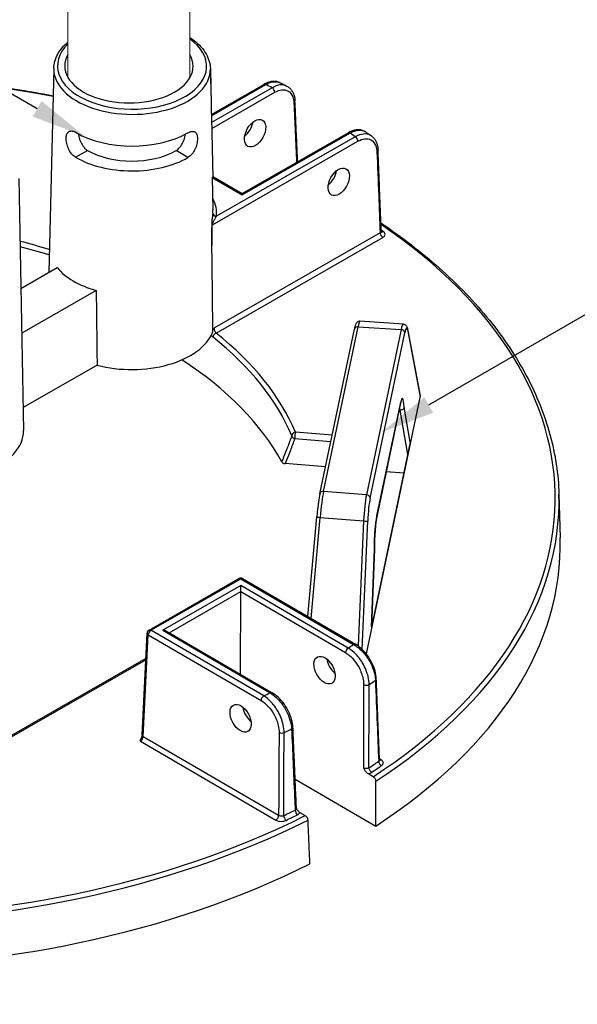
# Model space of a CAD drawing. Units: inches. Extents: x -761 to 11791, y 708 to 5768.
# Drawn here: x 11683 to 11696, y 5409 to 5432 of the extents above; entities that cross this region are included whole.
import ezdxf
from ezdxf import colors
from ezdxf.entities.mleader import LeaderData, LeaderLine
from ezdxf.math import Vec2, Vec3

# ---------------------------------------------------------------- set-up
doc = ezdxf.new("R2010")
doc.units = ezdxf.units.IN
doc.header["$MEASUREMENT"] = 0
doc.layers.add('2', color=2, linetype='Continuous', lineweight=9)
doc.styles.get("Standard").update_dxf_attribs({"font": 'verdana.ttf'})

msp = doc.modelspace()

# ---------------------------------------------------------------- linework, layer by layer
for p, q in [((11683.82744, 5430.65653), (11683.71192, 5425.98019)), ((11687.4164, 5430.64461), (11687.4226, 5430.3014)), ((11687.41767, 5430.6455), (11687.44397, 5429.41512)), ((11687.44006, 5429.59793), (11688.64263, 5430.28691)), ((11687.44068, 5429.56925), (11688.68561, 5430.28251)), ((11688.83245, 5430.21062), (11687.44397, 5429.41512)), ((11687.44689, 5429.2785), (11688.89289, 5430.10695)), ((11687.44159, 5429.52651), (11687.47105, 5428.14845)), ((11688.14193, 5427.75814), (11690.61372, 5429.1743)), ((11688.14203, 5427.78723), (11690.57073, 5429.1787)), ((11687.46375, 5427.07528), (11690.79754, 5428.98531)), ((11690.7371, 5429.08898), (11687.55737, 5427.26722)), ((11684.32684, 5428.61912), (11684.60256, 5428.77709)), ((11686.62882, 5428.77036), (11686.62882, 5428.77036)), ((11686.90348, 5428.61056), (11686.62882, 5428.77036)), ((11686.90348, 5428.61057), (11686.62882, 5428.77036)), ((11686.90348, 5428.61057), (11686.90348, 5428.61056)), ((11683.02987, 5428.13143), (11683.1341, 5422.35905)), ((11687.46114, 5428.16687), (11687.47476, 5427.41256)), ((11687.46137, 5428.15409), (11688.14193, 5427.75814)), ((11687.48529, 5428.16931), (11688.14203, 5427.78723)), ((11688.14203, 5427.78723), (11688.14193, 5427.75814)), ((11691.30822, 5426.88651), (11687.50826, 5424.70941)), ((11687.54765, 5424.59367), (11691.36866, 5426.78284)), ((11683.0753, 5425.61545), (11683.9055, 5426.0911)), ((11684.80027, 5425.57053), (11683.09376, 5424.59282)), ((11691.83607, 5424.79955), (11690.84482, 5424.86224)), ((11689.92627, 5420.91342), (11690.71655, 5424.68494)), ((11690.01067, 5420.966), (11690.80095, 5424.73752)), ((11690.80095, 5424.73752), (11691.7864, 5424.67519)), ((11691.7864, 5424.67519), (11690.99238, 5420.8858)), ((11692.22301, 5423.17275), (11691.94042, 5424.67266)), ((11691.94127, 5424.65243), (11692.22284, 5423.15789)), ((11691.0775, 5420.81127), (11691.87152, 5424.60067)), ((11684.8198, 5423.85574), (11683.12461, 5422.88451)), ((11692.22284, 5423.15789), (11690.98488, 5417.24986)), ((11691.23451, 5420.40728), (11691.77181, 5422.9715)), ((11691.773, 5422.98482), (11691.23569, 5420.4206)), ((11691.76018, 5422.82785), (11691.74207, 5422.82955)), ((11691.76018, 5422.82785), (11691.93774, 5421.80921)), ((11691.99681, 5422.09115), (11691.85712, 5422.89261)), ((11689.35356, 5422.17518), (11690.1768, 5422.10901)), ((11690.20725, 5422.25434), (11689.36404, 5422.32211)), ((11691.99681, 5422.09115), (11691.11015, 5417.85964)), ((11690.05513, 5421.52839), (11689.13195, 5421.60259)), ((11691.84869, 5421.38423), (11691.446, 5421.4166)), ((11690.99238, 5420.8858), (11690.01067, 5420.966)), ((11695.40467, 5420.89945), (11695.43338, 5419.9008)), ((11689.6531, 5418.0988), (11689.85552, 5420.38205)), ((11689.72623, 5418.05625), (11689.93138, 5420.37021)), ((11689.93138, 5420.37021), (11690.9277, 5420.28882)), ((11690.9277, 5420.28882), (11690.80086, 5417.42698)), ((11690.89263, 5417.3505), (11691.02285, 5420.28875)), ((11691.1763, 5419.6437), (11691.11015, 5417.85964)), ((11691.11081, 5417.86279), (11691.17696, 5419.64666)), ((11686.01001, 5417.79015), (11688.06975, 5418.97023)), ((11686.05299, 5417.78574), (11688.11273, 5418.96583)), ((11688.11221, 5418.80931), (11686.32409, 5417.78484)), ((11688.11175, 5418.67074), (11688.11221, 5418.80931)), ((11690.57453, 5417.37676), (11688.11221, 5418.80931)), ((11688.11273, 5418.96583), (11690.69864, 5417.46138)), ((11688.15574, 5418.96994), (11690.74165, 5417.46549)), ((11686.4691, 5417.72962), (11688.11175, 5418.67074)), ((11688.10546, 5416.77761), (11688.11175, 5418.67074)), ((11688.11175, 5418.67074), (11690.5134, 5417.27349)), ((11685.85322, 5415.38527), (11685.96687, 5417.71971)), ((11685.87821, 5415.34803), (11685.99186, 5417.68248)), ((11685.99186, 5417.68248), (11688.57778, 5416.17802)), ((11688.63891, 5416.28129), (11686.05299, 5417.78574)), ((11686.32409, 5417.78484), (11688.78641, 5416.3523)), ((11686.41002, 5417.76399), (11688.82942, 5416.35641)), ((11685.93871, 5417.14125), (11681.71126, 5414.71923)), ((11681.72133, 5414.69596), (11685.93725, 5417.11139)), ((11685.81399, 5415.24656), (11688.91964, 5413.43973)), ((11688.98077, 5413.543), (11685.87821, 5415.34803)), ((11691.32909, 5414.82017), (11691.29258, 5414.84141)), ((11691.14944, 5414.43258), (11691.02709, 5414.50376)), ((11689.36023, 5414.3762), (11691.20666, 5413.30197)), ((11689.46999, 5413.61165), (11689.59234, 5413.54047))]:
    msp.add_line(p, q)
for centre, start, end in [((11688.1125, 5418.89561), 59.809681, 119.809681), ((11686.05276, 5417.71553), 119.809681, 177.21279)]:
    msp.add_arc(centre, 0.086, start, end)
for centre, major_axis, ratio, start_param, end_param in [((11685.62211, 5430.70677), (1.70863, -0.00568), 0.57735027, 2.60886165, 6.97303389), ((11685.54954, 5430.70677), (1.47086, -0.00489), 0.57371617, 2.82658891, 6.61277003), ((11678.58425, 5420.84385), (16.73697, -0.0556), 0.57735027, 1.25508149, 2.08296794), ((11685.62188, 5430.63778), (-1.79461, 0.00596), 0.57735027, 6.2708424, 9.43712087), ((11688.68538, 5430.21229), (-0.04275, 0.07462), 0.57735027, 5.49778714, 6.28318531), ((11678.59246, 5423.3154), (15.76155, -0.05236), 0.57735027, 0.86555026, 0.87774161), ((11688.83221, 5430.14041), (0.04275, -0.07462), 0.57735027, 0.8115781, 2.35619449), ((11689.26994, 5429.90096), (0.08591, 0.00377), 0.57812052, 5.47090284, 6.28318531), ((11688.15509, 5429.33707), (0.17954, 0.29348), 0.56204401, 4.1664226, 5.33555964), ((11685.6195, 5429.92037), (1.80995, -0.00601), 0.57735027, 3.92699082, 5.49687271), ((11690.61348, 5429.10409), (-0.04275, 0.07462), 0.57735027, 5.49778714, 6.28318531), ((11678.59246, 5423.3154), (15.76155, -0.05236), 0.57735027, 0.69305472, 0.70524607), ((11690.73687, 5429.01876), (0.04275, -0.07462), 0.57735027, 0.8115781, 2.35619449), ((11685.61763, 5429.35865), (1.43278, -0.00476), 0.57735027, 3.92699082, 5.49778714), ((11691.17321, 5428.77853), (0.08593, 0.00344), 0.5756869, 5.47311854, 6.28318531), ((11685.61763, 5429.35865), (-1.82196, 0.00605), 0.57735027, 0.78539816, 2.35619449), ((11690.07147, 5428.22214), (0.17954, 0.29348), 0.56204401, 4.1664226, 5.33555964), ((11685.61091, 5427.33648), (1.9497, -0.00648), 0.57735027, 6.22736891, 6.59102894), ((11685.61114, 5427.40547), (1.86372, -0.00619), 0.57735027, 6.22736891, 6.29552822), ((11687.5576, 5427.33743), (-0.08557, 0.00857), 0.81522503, 0.09618553, 1.64952857), ((11678.58425, 5420.84385), (16.73697, -0.0556), 0.57735027, 5.56349333, 6.99048608), ((11691.36889, 5426.85305), (-0.04275, 0.07462), 0.57735027, 0.8115781, 2.35619449), ((11678.58425, 5420.84385), (-16.59476, 0.05512), 0.57735027, 3.83379729, 3.83827693), ((11691.38012, 5426.98656), (-0.04938, -0.07041), 0.62857239, 0.09838113, 0.83654555), ((11678.58425, 5420.84385), (-11.0893, 0.03684), 0.57735027, 4.23228933, 4.29925833), ((11678.58402, 5420.77547), (11.00333, -0.03655), 0.57735027, 1.08689531, 1.1539764), ((11686.37731, 5443.41313), (-0.90345, 47.78892), 0.01689192, 4.30862484, 4.35249979), ((11685.6083, 5426.55008), (1.882, -0.00625), 0.57735027, 3.58344332, 4.27053831), ((11686.72823, 5391.00718), (-1.56869, 82.97752), 0.01689192, 1.14084239, 1.16345881), ((11690.78341, 5424.17679), (0.06153, 0.68544), 0.08166262, 0.00215396, 0.62016027), ((11690.80072, 5424.6673), (-0.08417, 0.01764), 0.8107783, 4.87793954, 6.28318531), ((11691.80022, 5424.11249), (-0.03577, -0.68707), 0.10816603, 3.14038652, 3.75839283), ((11691.78617, 5424.60498), (0.08417, -0.01764), 0.8107783, 0.1917305, 1.73634689), ((11691.88557, 5424.10818), (0.03033, 0.60125), 0.11157666, 5.8498251, 6.89976864), ((11691.85592, 5424.65673), (0.08451, 0.01592), 0.9019705, 6.02189828, 6.28318531), ((11685.6027, 5424.86493), (1.91803, -0.00637), 0.57735027, 4.29384429, 6.05130271), ((11687.54741, 5424.52345), (0.05351, 0.06732), 0.65904365, 0.87516015, 2.41977654), ((11678.58402, 5420.77547), (11.00333, -0.03655), 0.57735027, 0.23874345, 0.63147044), ((11678.58425, 5420.84385), (11.0893, -0.03684), 0.57735027, 0.23874345, 0.63147044), ((11678.5807, 5419.77659), (10.9713, -0.03644), 0.57735027, 0.30526592, 0.73128422), ((11691.78703, 5422.49169), (-0.03029, -0.60175), 0.11149299, 2.30557506, 3.75749417), ((11692.13728, 5423.1633), (0.08633, 0.00437), 0.65902337, 6.11163621, 6.37292324), ((11691.70168, 5422.496), (0.02225, 0.51613), 0.11646993, 5.41543032, 5.6115749), ((11691.68765, 5422.98913), (0.08417, -0.01764), 0.8107783, 0, 0.1917305), ((11681.21617, 5422.35176), (1.91803, -0.00637), 0.57735027, 4.29384429, 6.29552822), ((11689.36381, 5422.2519), (-0.07935, -0.03314), 0.79333738, 4.38964642, 5.93426281), ((11689.36381, 5422.2519), (0.08133, -0.02795), 0.8966818, 3.63107847, 4.89056247), ((11689.36381, 5422.2519), (0.00689, 0.08572), 0.10798411, 0.6196449, 2.68796386), ((11690.01044, 5420.89578), (-0.08417, 0.01764), 0.8107783, 4.87793954, 6.28318531), ((11689.99319, 5420.40556), (0.06308, 0.6851), 0.08490235, 0.62066176, 1.63023176), ((11691.00613, 5420.32281), (0.03737, 0.6872), 0.11129087, 0.6167609, 1.62633091), ((11690.99215, 5420.81558), (0.08417, -0.01764), 0.8107783, 0.1917305, 1.73634689), ((11691.09148, 5420.3185), (0.03037, 0.60149), 0.11149074, 0.61632216, 1.62589217), ((11678.58402, 5420.77547), (16.82294, -0.05588), 0.57735027, 5.56302646, 6.30170261), ((11689.94118, 5420.37446), (-0.08566, 0.00759), 0.05964078, 0, 1.46137609), ((11691.24972, 5419.92747), (-0.03029, -0.60175), 0.11149299, 3.75749417, 5.2090626), ((11691.15034, 5420.42491), (0.08417, -0.01764), 0.8107783, 0, 0.1917305), ((11690.9375, 5420.29306), (0.08591, -0.00381), 0.05475107, 4.60044401, 6.17124033), ((11678.5807, 5419.77659), (16.85497, -0.05599), 0.57735027, 5.56099773, 6.30170261), ((11688.1125, 5418.89561), (-0.04275, 0.07462), 0.57735027, 5.49778714, 6.28318531), ((11688.1125, 5418.89561), (0.04324, 0.07433), 0.57735027, 0, 0.78539816), ((11686.05276, 5417.71553), (-0.08589, 0.00418), 0.57695479, 0, 0.81121756), ((11686.05276, 5417.71553), (0.04324, 0.07433), 0.57735027, 0.78539816, 2.33001455), ((11686.05276, 5417.71553), (-0.04275, 0.07462), 0.57735027, 5.49778714, 6.28318531), ((11686.32386, 5417.71463), (0.12161, -0.0004), 0.57735027, 0.78539816, 1.57079633), ((11678.59246, 5423.3154), (-15.76155, 0.05236), 0.57735027, 2.43634659, 2.44855423), ((11690.69841, 5417.39116), (0.04324, 0.07433), 0.57735027, 0, 0.78539816), ((11690.5743, 5417.30655), (-0.04324, -0.07433), 0.57735027, 3.92699082, 5.47160721), ((11690.32144, 5417.03688), (0.17758, -0.29466), 0.56204401, 4.09017162, 5.25740207), ((11690.98867, 5416.57335), (-0.086, 0.00014), 0.54550941, 0.78478445, 2.43109888), ((11678.59064, 5422.76839), (16.44927, -0.05464), 0.57735027, 5.57404482, 5.58768308), ((11691.13316, 5416.67122), (0.08593, 0.00345), 0.57828798, 5.56290189, 6.28318531), ((11678.59246, 5423.3154), (-15.76155, 0.05236), 0.57735027, 2.26383475, 2.27604239), ((11688.78618, 5416.28208), (0.04324, 0.07433), 0.57735027, 0, 0.78539816), ((11688.63867, 5416.21108), (-0.04324, -0.07433), 0.57735027, 3.92699082, 5.47160721), ((11688.39751, 5415.9346), (0.17758, -0.29466), 0.56204401, 4.09017162, 5.25740207), ((11689.05168, 5415.47868), (-0.08599, 0.00045), 0.54807009, 0.7867833, 2.26705743), ((11678.59064, 5422.76839), (16.44927, -0.05464), 0.57735027, 5.40789121, 5.42152947), ((11689.22231, 5415.56135), (0.08591, 0.00376), 0.57572389, 5.39475803, 6.28318531), ((11685.8174, 5415.31493), (0.04644, 0.07245), 0.54640079, 3.95055297, 5.49516936), ((11685.93911, 5415.38109), (-0.08589, 0.00418), 0.57695479, 0, 0.81121756), ((11678.58448, 5420.91223), (-16.5088, 0.05484), 0.57735027, 2.42854045, 2.44940366), ((11691.33966, 5414.75681), (-0.04891, 0.07073), 0.62858054, 0.76042133, 2.30503772), ((11691.32932, 5414.89039), (-0.04324, -0.07433), 0.57735027, 0.18015413, 0.78539816), ((11691.11543, 5414.60501), (0.04751, -0.07168), 0.61757255, 3.914284, 5.45890039), ((11678.58425, 5420.84385), (16.59476, -0.05512), 0.57735027, 5.5701331, 5.59099631), ((11678.58425, 5420.84385), (-16.73697, 0.0556), 0.57735027, 0.85110435, 2.29048831), ((11678.58448, 5420.91223), (-16.5088, 0.05484), 0.57735027, 2.26298532, 2.28384853), ((11689.4158, 5413.63124), (-0.03816, 0.07706), 0.53410749, 0.84522639, 2.38984277), ((11678.58402, 5420.77547), (16.82294, -0.05588), 0.57735027, 3.99223013, 5.43254783), ((11688.91987, 5413.50995), (0.04324, 0.07433), 0.57735027, 3.92699082, 5.47160721), ((11689.15116, 5413.50295), (0.03687, -0.07769), 0.52110764, 3.99562716, 5.54024355), ((11678.58425, 5420.84385), (16.59476, -0.05512), 0.57735027, 5.40457798, 5.42544118), ((11678.5807, 5419.77659), (16.85497, -0.05599), 0.57735027, 3.9902014, 5.43457656)]:
    msp.add_ellipse(centre, major_axis=major_axis, ratio=ratio, start_param=start_param, end_param=end_param)
for centre, major_axis in [((11688.4415, 5429.17044), (-0.16604, -0.30132)), ((11690.35787, 5428.05552), (-0.16604, -0.30132)), ((11690.03375, 5416.87205), (-0.16403, 0.30242)), ((11688.10982, 5415.76978), (-0.16403, 0.30242))]:
    msp.add_ellipse(centre, major_axis=major_axis, ratio=0.59226017)
for points, knots in [([(11683.82744, 5430.65653), (11683.83018, 5430.7673), (11683.86145, 5430.87726), (11683.97331, 5431.08074), (11684.05291, 5431.17466), (11684.15192, 5431.25878)], [2.368537398, 2.368537398, 2.368537398, 2.368537398, 2.66125929, 2.66125929, 2.950027653, 2.950027653, 2.950027653, 2.950027653]), ([(11686.94214, 5431.36383), (11686.9928, 5431.33076), (11687.04009, 5431.29599), (11687.08371, 5431.25939), (11687.09782, 5431.24755), (11687.11155, 5431.23551), (11687.23118, 5431.12582), (11687.31228, 5431.01622), (11687.39609, 5430.81675), (11687.41484, 5430.73082), (11687.4164, 5430.64461)], [4.766210957, 4.766210957, 4.766210957, 4.766210957, 4.892096534, 4.892096534, 4.892096534, 4.932831469, 4.932831469, 5.257659381, 5.257659381, 5.485444236, 5.485444236, 5.485444236, 5.485444236]), ([(11670.38757, 5429.30725), (11670.77817, 5429.43252), (11671.17745, 5429.54873), (11673.04971, 5430.04041), (11674.61194, 5430.30221), (11677.80252, 5430.55864), (11679.43051, 5430.55323), (11681.67031, 5430.35823), (11682.31021, 5430.28028), (11682.9403, 5430.18116), (11683.23296, 5430.13512), (11683.52351, 5430.08451), (11683.81195, 5430.02935)], [3.415103048, 3.415103048, 3.415103048, 3.415103048, 3.495015251, 3.495015251, 3.782998962, 3.782998962, 4.070982672, 4.070982672, 4.18755689, 4.18755689, 4.18755689, 4.241702939, 4.241702939, 4.241702939, 4.241702939]), ([(11689.00938, 5430.32748), (11688.98738, 5430.33816), (11688.96397, 5430.3459), (11688.91582, 5430.35549), (11688.89109, 5430.35736), (11688.84128, 5430.35582), (11688.8162, 5430.35242), (11688.76615, 5430.34103), (11688.74117, 5430.33303), (11688.69157, 5430.31294), (11688.66695, 5430.30084), (11688.64263, 5430.28691)], [0.889739771, 0.889739771, 0.889739771, 0.889739771, 1.055586895, 1.055586895, 1.221434019, 1.221434019, 1.387281143, 1.387281143, 1.553128267, 1.553128267, 1.718975391, 1.718975391, 1.718975391, 1.718975391]), ([(11688.68561, 5430.28251), (11688.7198, 5430.30255), (11688.75389, 5430.31841), (11688.85335, 5430.35227), (11688.91611, 5430.35657), (11688.98367, 5430.33846), (11688.99684, 5430.33354), (11689.00936, 5430.32745)], [-1.718975391, -1.718975391, -1.718975391, -1.718975391, -1.482187691, -1.482187691, -1.010487602, -1.010487602, -0.889739771, -0.889739771, -0.889739771, -0.889739771]), ([(11689.16474, 5430.25108), (11689.12034, 5430.27317), (11689.06862, 5430.28134), (11688.9555, 5430.26851), (11688.89386, 5430.24652), (11688.83245, 5430.21062)], [-0.835474151, -0.835474151, -0.835474151, -0.835474151, -0.424662867, -0.424662867, 0, 0, 0, 0]), ([(11689.00938, 5430.32748), (11689.01979, 5430.32242), (11689.03019, 5430.31736), (11689.05096, 5430.30722), (11689.06134, 5430.30214), (11689.08207, 5430.29197), (11689.09243, 5430.28688), (11689.11313, 5430.27668), (11689.12346, 5430.27157), (11689.14412, 5430.26134), (11689.15443, 5430.25621), (11689.16474, 5430.25108)], [4.622121811, 4.622121811, 4.622121811, 4.622121811, 4.6246045208, 4.6246045208, 4.6270872306, 4.6270872306, 4.6295699404, 4.6295699404, 4.6320526502, 4.6320526502, 4.63453536, 4.63453536, 4.63453536, 4.63453536]), ([(11688.89289, 5430.10695), (11688.94721, 5430.13807), (11689.00176, 5430.15701), (11689.10431, 5430.16791), (11689.1522, 5430.15947), (11689.24297, 5430.11078), (11689.28192, 5430.0634), (11689.31989, 5429.96154), (11689.32846, 5429.91647), (11689.33061, 5429.8675)], [0, 0, 0, 0, 0.42466287, 0.42466287, 0.85554645, 0.85554645, 1.38783513, 1.38783513, 1.72051556, 1.72051556, 1.72051556, 1.72051556]), ([(11689.16474, 5430.25108), (11689.18855, 5430.23922), (11689.21075, 5430.22415), (11689.2506, 5430.18868), (11689.26826, 5430.1683), (11689.29859, 5430.12361), (11689.31128, 5430.09931), (11689.33186, 5430.04785), (11689.33977, 5430.02068), (11689.3511, 5429.96418), (11689.35453, 5429.93485), (11689.35585, 5429.90473)], [0.835474151, 0.835474151, 0.835474151, 0.835474151, 1.012482433, 1.012482433, 1.189490714, 1.189490714, 1.366498996, 1.366498996, 1.543507277, 1.543507277, 1.720515559, 1.720515559, 1.720515559, 1.720515559]), ([(11689.41666, 5428.5175), (11689.41267, 5428.60866), (11689.40868, 5428.69981), (11689.39926, 5428.91472), (11689.39384, 5429.03847), (11689.38299, 5429.28598), (11689.37756, 5429.40973), (11689.36671, 5429.65723), (11689.36128, 5429.78098), (11689.35585, 5429.90473)], [3.78667163, 3.78667163, 3.78667163, 3.78667163, 4.40592541, 4.40592541, 5.24665482, 5.24665482, 6.08738422, 6.08738422, 6.92811362, 6.92811362, 6.92811362, 6.92811362]), ([(11684.32684, 5428.61912), (11684.29619, 5428.63695), (11684.26491, 5428.66381), (11684.20993, 5428.73022), (11684.18615, 5428.76974), (11684.14989, 5428.8485), (11684.13495, 5428.89303), (11684.11595, 5428.97991), (11684.11183, 5429.02223), (11684.11332, 5429.09341), (11684.11896, 5429.12696), (11684.14069, 5429.1795), (11684.15683, 5429.19854), (11684.19492, 5429.22023), (11684.21945, 5429.22433), (11684.27532, 5429.21593), (11684.30672, 5429.20345), (11684.33721, 5429.18571)], [0.9621421, 0.9621421, 0.9621421, 0.9621421, 1.20262628, 1.20262628, 1.44311046, 1.44311046, 1.68369733, 1.68369733, 1.9242842, 1.9242842, 2.16331219, 2.16331219, 2.40234018, 2.40234018, 2.6415953, 2.6415953, 2.88085041, 2.88085041, 2.88085041, 2.88085041]), ([(11684.39026, 5429.15606), (11684.39285, 5429.13574), (11684.39665, 5429.11441), (11684.41175, 5429.04976), (11684.42683, 5429.00554), (11684.46297, 5428.92722), (11684.4865, 5428.88783), (11684.541, 5428.82162), (11684.57204, 5428.79484), (11684.60256, 5428.77709)], [3.962241544, 3.962241544, 3.962241544, 3.962241544, 4.082706992, 4.082706992, 4.321903991, 4.321903991, 4.561384521, 4.561384521, 4.800865051, 4.800865051, 4.800865051, 4.800865051]), ([(11686.62882, 5428.77036), (11686.65945, 5428.78791), (11686.69068, 5428.81449), (11686.74561, 5428.88033), (11686.7694, 5428.91956), (11686.80606, 5428.99764), (11686.82144, 5429.04176), (11686.83696, 5429.10631), (11686.84091, 5429.12761), (11686.84363, 5429.14791)], [0.957355057, 0.957355057, 0.957355057, 0.957355057, 1.196835587, 1.196835587, 1.436316117, 1.436316117, 1.675513115, 1.675513115, 1.795971775, 1.795971775, 1.795971775, 1.795971775]), ([(11686.8957, 5429.17654), (11686.89609, 5429.17676), (11686.89648, 5429.17699), (11686.92748, 5429.19475), (11686.95897, 5429.20702), (11687.01489, 5429.21505), (11687.0394, 5429.21079), (11687.07734, 5429.18885), (11687.09335, 5429.1697), (11687.11473, 5429.11701), (11687.12015, 5429.08343), (11687.12066, 5429.04795), (11687.12117, 5429.01223), (11687.11676, 5428.96995), (11687.09719, 5428.8832), (11687.08195, 5428.83876), (11687.04516, 5428.76025), (11687.02113, 5428.72089), (11686.9657, 5428.65484), (11686.93424, 5428.62819), (11686.90348, 5428.61057)], [2.8777976, 2.8777976, 2.8777976, 2.8777976, 2.88085041, 2.88085041, 3.12010553, 3.12010553, 3.35936064, 3.35936064, 3.59838863, 3.59838863, 3.83741662, 3.83741662, 3.83741662, 4.07800349, 4.07800349, 4.31859036, 4.31859036, 4.55907454, 4.55907454, 4.79955872, 4.79955872, 4.79955872, 4.79955872]), ([(11690.9729, 5429.19906), (11690.95045, 5429.21432), (11690.92574, 5429.22621), (11690.87389, 5429.24261), (11690.84678, 5429.24714), (11690.79183, 5429.2494), (11690.76397, 5429.24716), (11690.7083, 5429.23682), (11690.68047, 5429.22873), (11690.62522, 5429.20743), (11690.59779, 5429.19421), (11690.57073, 5429.1787)], [0.798169368, 0.798169368, 0.798169368, 0.798169368, 0.982638606, 0.982638606, 1.167107844, 1.167107844, 1.351577082, 1.351577082, 1.536046321, 1.536046321, 1.720515559, 1.720515559, 1.720515559, 1.720515559]), ([(11690.61372, 5429.1743), (11690.64868, 5429.19394), (11690.68354, 5429.20937), (11690.78576, 5429.24217), (11690.85037, 5429.24555), (11690.93, 5429.22329), (11690.95253, 5429.21285), (11690.97288, 5429.19902)], [-1.720515559, -1.720515559, -1.720515559, -1.720515559, -1.483541708, -1.483541708, -1.007651184, -1.007651184, -0.798169368, -0.798169368, -0.798169368, -0.798169368]), ([(11691.10618, 5429.1073), (11691.09862, 5429.11258), (11691.0908, 5429.11742), (11691.03631, 5429.14692), (11690.98152, 5429.15695), (11690.8634, 5429.14556), (11690.80014, 5429.12428), (11690.7371, 5429.08898)], [-0.929953649, -0.929953649, -0.929953649, -0.929953649, -0.85527214, -0.85527214, -0.426807237, -0.426807237, 0, 0, 0, 0]), ([(11690.9729, 5429.19906), (11690.98185, 5429.19297), (11690.99079, 5429.18689), (11691.00863, 5429.1747), (11691.01754, 5429.1686), (11691.03534, 5429.15638), (11691.04423, 5429.15026), (11691.06197, 5429.13802), (11691.07084, 5429.13189), (11691.08853, 5429.11961), (11691.09737, 5429.11347), (11691.1062, 5429.10732)], [4.7900294212, 4.7900294212, 4.7900294212, 4.7900294212, 4.79252446, 4.79252446, 4.7950194988, 4.7950194988, 4.7975145377, 4.7975145377, 4.8000095765, 4.8000095765, 4.8025046153, 4.8025046153, 4.8025046153, 4.8025046153]), ([(11690.79754, 5428.98531), (11690.85214, 5429.01659), (11690.90697, 5429.03558), (11691.00941, 5429.04618), (11691.05697, 5429.03766), (11691.1473, 5428.98887), (11691.18603, 5428.94132), (11691.22355, 5428.83922), (11691.23193, 5428.79408), (11691.23389, 5428.74507)], [0, 0, 0, 0, 0.42680724, 0.42680724, 0.85527214, 0.85527214, 1.38678183, 1.38678183, 1.71897539, 1.71897539, 1.71897539, 1.71897539]), ([(11691.1062, 5429.10732), (11691.1257, 5429.09373), (11691.14359, 5429.07778), (11691.17548, 5429.04213), (11691.1895, 5429.02245), (11691.21356, 5428.98027), (11691.22362, 5428.95778), (11691.23997, 5428.91067), (11691.24627, 5428.88604), (11691.25531, 5428.83514), (11691.25806, 5428.80886), (11691.25914, 5428.78197)], [0.929953649, 0.929953649, 0.929953649, 0.929953649, 1.087757997, 1.087757997, 1.245562346, 1.245562346, 1.403366694, 1.403366694, 1.561171043, 1.561171043, 1.718975391, 1.718975391, 1.718975391, 1.718975391]), ([(11691.23389, 5428.74507), (11691.24721, 5428.41218), (11691.26053, 5428.0793), (11691.28531, 5427.45978), (11691.29676, 5427.17315), (11691.30822, 5426.88651)], [-4.51287721, -4.51287721, -4.51287721, -4.51287721, -2.2564386, -2.2564386, -0.31359108, -0.31359108, -0.31359108, -0.31359108]), ([(11691.33352, 5426.92212), (11691.32856, 5427.04611), (11691.32361, 5427.17011), (11691.3137, 5427.41809), (11691.30874, 5427.54208), (11691.29882, 5427.79006), (11691.29387, 5427.91405), (11691.28395, 5428.16203), (11691.27899, 5428.28602), (11691.26906, 5428.53399), (11691.2641, 5428.65798), (11691.25914, 5428.78197)], [0.31069008, 0.31069008, 0.31069008, 0.31069008, 1.1511275, 1.1511275, 1.99156493, 1.99156493, 2.83200236, 2.83200236, 3.67243978, 3.67243978, 4.51287721, 4.51287721, 4.51287721, 4.51287721]), ([(11687.47176, 5427.33926), (11687.46995, 5427.32119), (11687.46739, 5427.2998), (11687.46088, 5427.25033), (11687.45681, 5427.22187), (11687.45095, 5427.17854), (11687.44929, 5427.16591), (11687.4477, 5427.15294)], [2.537348765, 2.537348765, 2.537348765, 2.537348765, 2.719018243, 2.719018243, 2.912508113, 2.912508113, 2.988450457, 2.988450457, 2.988450457, 2.988450457]), ([(11687.4477, 5427.15294), (11687.44773, 5427.14863), (11687.44795, 5427.14417), (11687.44952, 5427.12289), (11687.45242, 5427.10499), (11687.45402, 5427.08721), (11687.45414, 5427.08579), (11687.45424, 5427.08438)], [0, 0, 0, 0, 0.028177555, 0.028177555, 0.133317275, 0.133317275, 0.142551199, 0.142551199, 0.142551199, 0.142551199]), ([(11687.46375, 5427.07528), (11687.46373, 5427.07837), (11687.46406, 5427.08187), (11687.46685, 5427.09811), (11687.47237, 5427.1133), (11687.48353, 5427.13889), (11687.48871, 5427.14955), (11687.50476, 5427.18078), (11687.51612, 5427.20072), (11687.53758, 5427.23663), (11687.54776, 5427.2528), (11687.55737, 5427.26722)], [-3.187423092, -3.187423092, -3.187423092, -3.187423092, -3.146232376, -3.146232376, -3.009689409, -3.009689409, -2.912508113, -2.912508113, -2.719018243, -2.719018243, -2.537348765, -2.537348765, -2.537348765, -2.537348765]), ([(11691.32581, 5427.11493), (11691.80922, 5426.78909), (11692.25571, 5426.44466), (11693.09213, 5425.70214), (11693.47684, 5425.30205), (11694.14646, 5424.47396), (11694.43136, 5424.04596), (11694.89531, 5423.17029), (11695.07434, 5422.72262), (11695.32244, 5421.8166), (11695.39148, 5421.35826), (11695.40467, 5420.89945)], [4.785963529, 4.785963529, 4.785963529, 4.785963529, 4.918098857, 4.918098857, 5.058391604, 5.058391604, 5.19868435, 5.19868435, 5.338977096, 5.338977096, 5.479269843, 5.479269843, 5.479269843, 5.479269843]), ([(11687.45424, 5427.08438), (11687.45698, 5427.08042), (11687.46012, 5427.07748), (11687.46364, 5427.07534), (11687.46369, 5427.07531), (11687.46375, 5427.07528)], [0.1032502254, 0.1032502254, 0.1032502254, 0.1032502254, 0.1479032932, 0.1479032932, 0.1486160134, 0.1486160134, 0.1486160134, 0.1486160134]), ([(11691.33351, 5426.92212), (11691.33367, 5426.91806), (11691.33298, 5426.91402), (11691.32788, 5426.90107), (11691.31972, 5426.89278), (11691.30822, 5426.88651)], [0.211770425, 0.211770425, 0.211770425, 0.211770425, 0.289360151, 0.289360151, 0.468969958, 0.468969958, 0.468969958, 0.468969958]), ([(11691.3365, 5426.91119), (11691.3365, 5426.91119), (11691.33626, 5426.91152), (11691.33548, 5426.91303), (11691.33491, 5426.91435), (11691.33396, 5426.9178), (11691.33361, 5426.91992), (11691.33352, 5426.92212)], [0.09115665, 0.09115665, 0.09115665, 0.09115665, 0.127062255, 0.127062255, 0.16941634, 0.16941634, 0.211770425, 0.211770425, 0.211770425, 0.211770425]), ([(11691.36866, 5426.78284), (11691.39164, 5426.796), (11691.40793, 5426.81301), (11691.42016, 5426.84433), (11691.42061, 5426.85801), (11691.41309, 5426.88135), (11691.40707, 5426.8912), (11691.39327, 5426.90598), (11691.387, 5426.91136), (11691.37989, 5426.91635)], [-0.468969958, -0.468969958, -0.468969958, -0.468969958, -0.289360151, -0.289360151, -0.160755639, -0.160755639, -0.061829092, -0.061829092, 0, 0, 0, 0]), ([(11690.84482, 5424.86224), (11690.83393, 5424.86293), (11690.82313, 5424.8615), (11690.8037, 5424.85586), (11690.79542, 5424.85154), (11690.78066, 5424.84181), (11690.77502, 5424.83641), (11690.76388, 5424.82425), (11690.75983, 5424.81804), (11690.74992, 5424.80132), (11690.74609, 5424.79198), (11690.73868, 5424.77202), (11690.7354, 5424.76158), (11690.72893, 5424.73863), (11690.72578, 5424.72616), (11690.7206, 5424.70381), (11690.71858, 5424.69461), (11690.71655, 5424.68494)], [-0.097153525, -0.097153525, -0.097153525, -0.097153525, -0.067547081, -0.067547081, -0.034504329, -0.034504329, 0.007259725, 0.007259725, 0.070557324, 0.070557324, 0.194158586, 0.194158586, 0.317759848, 0.317759848, 0.44136111, 0.44136111, 0.520852785, 0.520852785, 0.520852785, 0.520852785]), ([(11687.46855, 5424.60425), (11687.47052, 5424.61806), (11687.47242, 5424.63194), (11687.47417, 5424.64768), (11687.47438, 5424.64971), (11687.47459, 5424.65173)], [0.242283579, 0.242283579, 0.242283579, 0.242283579, 0.357772721, 0.357772721, 0.37481342, 0.37481342, 0.37481342, 0.37481342]), ([(11687.47459, 5424.65173), (11687.4852, 5424.67096), (11687.49682, 5424.68987), (11687.50812, 5424.70916), (11687.50819, 5424.70928), (11687.50826, 5424.70941)], [0.194969289, 0.194969289, 0.194969289, 0.194969289, 0.30480445, 0.30480445, 0.305510802, 0.305510802, 0.305510802, 0.305510802]), ([(11687.54765, 5424.59367), (11687.54345, 5424.5983), (11687.53928, 5424.60401), (11687.52898, 5424.62102), (11687.52319, 5424.63364), (11687.51292, 5424.66395), (11687.50924, 5424.68209), (11687.5082, 5424.70209), (11687.50815, 5424.70583), (11687.50826, 5424.70941)], [2.007180607, 2.007180607, 2.007180607, 2.007180607, 2.103962147, 2.103962147, 2.258812611, 2.258812611, 2.454374267, 2.454374267, 2.501005571, 2.501005571, 2.501005571, 2.501005571]), ([(11691.83607, 5424.79955), (11691.8483, 5424.79878), (11691.86015, 5424.79545), (11691.88083, 5424.78581), (11691.88921, 5424.77944), (11691.90441, 5424.76515), (11691.90991, 5424.7574), (11691.9198, 5424.74128), (11691.92337, 5424.73318), (11691.92943, 5424.71731), (11691.93183, 5424.70955), (11691.9361, 5424.69351), (11691.93797, 5424.68525), (11691.93993, 5424.67527), (11691.94018, 5424.67397), (11691.94042, 5424.67266)], [1.138859095, 1.138859095, 1.138859095, 1.138859095, 1.182740312, 1.182740312, 1.231947428, 1.231947428, 1.298799285, 1.298799285, 1.385186731, 1.385186731, 1.471574178, 1.471574178, 1.557961624, 1.557961624, 1.570796327, 1.570796327, 1.570796327, 1.570796327]), ([(11687.43812, 5424.53936), (11687.44129, 5424.53491), (11687.44454, 5424.53064), (11687.45754, 5424.5146), (11687.46772, 5424.50434), (11687.47793, 5424.49622)], [-2.136932326, -2.136932326, -2.136932326, -2.136932326, -2.103962147, -2.103962147, -2.007180607, -2.007180607, -2.007180607, -2.007180607]), ([(11691.85712, 5422.89261), (11691.85711, 5422.89253), (11691.85709, 5422.89245), (11691.85641, 5422.88753), (11691.85511, 5422.88274), (11691.85133, 5422.87342), (11691.84885, 5422.86892), (11691.84017, 5422.85665), (11691.83269, 5422.84955), (11691.81501, 5422.83804), (11691.80504, 5422.8337), (11691.78382, 5422.82823), (11691.77281, 5422.82713), (11691.76192, 5422.82772)], [-0.253078029, -0.253078029, -0.253078029, -0.253078029, -0.252502419, -0.252502419, -0.218770647, -0.218770647, -0.1850852, -0.1850852, -0.122265885, -0.122265885, -0.060785291, -0.060785291, 0, 0, 0, 0]), ([(11691.79157, 5423.04185), (11691.7916, 5423.04186), (11691.79058, 5423.03991), (11691.78756, 5423.03222), (11691.78524, 5423.02537), (11691.78026, 5423.00805), (11691.77759, 5422.99755), (11691.77386, 5422.98106), (11691.77284, 5422.97638), (11691.77181, 5422.9715)], [-0.387027702, -0.387027702, -0.387027702, -0.387027702, -0.294424516, -0.294424516, -0.17028478, -0.17028478, -0.046145044, -0.046145044, 0, 0, 0, 0]), ([(11689.28025, 5422.24228), (11689.24992, 5422.15298), (11689.21811, 5422.06438), (11689.18484, 5421.97652), (11689.1562, 5421.90088), (11689.12647, 5421.82579), (11689.08105, 5421.71591), (11689.06619, 5421.68068), (11689.05109, 5421.64558)], [-1.1548532428, -1.1548532428, -1.1548532428, -1.1548532428, -1.126118978, -1.126118978, -1.126118978, -1.1013830507, -1.1013830507, -1.0896456806, -1.0896456806, -1.0896456806, -1.0896456806]), ([(11689.13195, 5421.60259), (11689.14404, 5421.63058), (11689.15598, 5421.65864), (11689.19877, 5421.76091), (11689.22869, 5421.83559), (11689.25753, 5421.91083), (11689.29102, 5421.99822), (11689.32303, 5422.08635), (11689.35356, 5422.17518)], [1.0919894016, 1.0919894016, 1.0919894016, 1.0919894016, 1.1013830507, 1.1013830507, 1.126118978, 1.126118978, 1.126118978, 1.1548532428, 1.1548532428, 1.1548532428, 1.1548532428]), ([(11689.05109, 5421.64558), (11689.05565, 5421.63716), (11689.06304, 5421.62923), (11689.08055, 5421.61715), (11689.08973, 5421.61256), (11689.10993, 5421.60576), (11689.12071, 5421.6035), (11689.13195, 5421.60259)], [0, 0, 0, 0, 0.084570221, 0.084570221, 0.151028544, 0.151028544, 0.214201528, 0.214201528, 0.214201528, 0.214201528]), ([(11689.92627, 5420.91342), (11689.92113, 5420.88886), (11689.91596, 5420.8613), (11689.90568, 5420.80086), (11689.90055, 5420.76799), (11689.89051, 5420.6981), (11689.88559, 5420.66107), (11689.87614, 5420.58428), (11689.87161, 5420.54451), (11689.86311, 5420.46377), (11689.85914, 5420.42281), (11689.85552, 5420.38205)], [-0.56122632, -0.56122632, -0.56122632, -0.56122632, -0.35931232, -0.35931232, -0.15739832, -0.15739832, 0.04451568, 0.04451568, 0.24642968, 0.24642968, 0.44834368, 0.44834368, 0.44834368, 0.44834368]), ([(11691.17696, 5419.64705), (11691.17643, 5419.69723), (11691.17692, 5419.75164), (11691.17992, 5419.86404), (11691.18242, 5419.92201), (11691.18923, 5420.03645), (11691.19354, 5420.09289), (11691.20355, 5420.19925), (11691.20926, 5420.24915), (11691.22151, 5420.33775), (11691.22806, 5420.37648), (11691.23451, 5420.40728)], [-1.4550815, -1.4550815, -1.4550815, -1.4550815, -1.1640652, -1.1640652, -0.8730489, -0.8730489, -0.5820326, -0.5820326, -0.2910163, -0.2910163, 0, 0, 0, 0]), ([(11691.1763, 5419.6437), (11691.17632, 5419.64373), (11691.17633, 5419.64376), (11691.17677, 5419.64487), (11691.17697, 5419.64596), (11691.17696, 5419.64705)], [-0.0005759842, -0.0005759842, -0.0005759842, -0.0005759842, 0, 0, 0.0200144898, 0.0200144898, 0.0200144898, 0.0200144898]), ([(11690.69864, 5417.46138), (11690.73349, 5417.44156), (11690.7684, 5417.41756), (11690.87076, 5417.3348), (11690.93602, 5417.26505), (11691.04665, 5417.11204), (11691.09278, 5417.02967), (11691.15393, 5416.88187), (11691.1737, 5416.81696), (11691.19321, 5416.71548), (11691.19768, 5416.67742), (11691.19906, 5416.64104)], [-1.71897644, -1.71897644, -1.71897644, -1.71897644, -1.48218557, -1.48218557, -1.01048614, -1.01048614, -0.56138119, -0.56138119, -0.21591584, -0.21591584, 0, 0, 0, 0]), ([(11691.21909, 5416.67467), (11691.21675, 5416.73279), (11691.2067, 5416.79348), (11691.17298, 5416.91588), (11691.14931, 5416.97757), (11691.09057, 5417.09727), (11691.05551, 5417.15524), (11690.97687, 5417.26282), (11690.93331, 5417.3124), (11690.8408, 5417.39912), (11690.79187, 5417.43627), (11690.74165, 5417.46549)], [0, 0, 0, 0, 0.34379529, 0.34379529, 0.68759058, 0.68759058, 1.03138586, 1.03138586, 1.37518115, 1.37518115, 1.71897644, 1.71897644, 1.71897644, 1.71897644]), ([(11690.5134, 5417.27349), (11690.56752, 5417.24201), (11690.62131, 5417.19835), (11690.72135, 5417.0921), (11690.76747, 5417.02926), (11690.85344, 5416.87815), (11690.88916, 5416.78742), (11690.92152, 5416.6445), (11690.92785, 5416.59064), (11690.92777, 5416.5403)], [0, 0, 0, 0, 0.42466284, 0.42466284, 0.85554645, 0.85554645, 1.38783513, 1.38783513, 1.72051556, 1.72051556, 1.72051556, 1.72051556]), ([(11691.05381, 5416.54265), (11691.05375, 5416.60009), (11691.0463, 5416.6615), (11691.00862, 5416.82437), (11690.96724, 5416.92769), (11690.86781, 5417.0996), (11690.81453, 5417.17103), (11690.69902, 5417.29167), (11690.63695, 5417.34116), (11690.57453, 5417.37676)], [-1.72051556, -1.72051556, -1.72051556, -1.72051556, -1.38783513, -1.38783513, -0.85554645, -0.85554645, -0.42466284, -0.42466284, 0, 0, 0, 0]), ([(11690.92777, 5416.5403), (11690.92695, 5416.01607), (11690.92611, 5415.49185), (11690.92506, 5414.85631), (11690.92488, 5414.74497), (11690.92469, 5414.63364)], [-6.92811362, -6.92811362, -6.92811362, -6.92811362, -3.46405681, -3.46405681, -2.72835605, -2.72835605, -2.72835605, -2.72835605]), ([(11691.05051, 5414.63585), (11691.05071, 5414.74719), (11691.0509, 5414.85853), (11691.05202, 5415.49412), (11691.05293, 5416.01838), (11691.05381, 5416.54265)], [2.72835605, 2.72835605, 2.72835605, 2.72835605, 3.46405681, 3.46405681, 6.92811362, 6.92811362, 6.92811362, 6.92811362]), ([(11691.19906, 5416.64104), (11691.21242, 5416.30893), (11691.22577, 5415.97682), (11691.25061, 5415.35876), (11691.2621, 5415.07281), (11691.27358, 5414.78687)], [-4.51287717, -4.51287717, -4.51287717, -4.51287717, -2.25643858, -2.25643858, -0.31359108, -0.31359108, -0.31359108, -0.31359108]), ([(11691.29348, 5414.81908), (11691.28852, 5414.94278), (11691.28357, 5415.06648), (11691.27365, 5415.31389), (11691.2687, 5415.4376), (11691.25878, 5415.68501), (11691.25382, 5415.80872), (11691.2439, 5416.05613), (11691.23894, 5416.17984), (11691.22901, 5416.42726), (11691.22405, 5416.55096), (11691.21909, 5416.67467)], [0.310664, 0.310664, 0.310664, 0.310664, 1.15110663, 1.15110663, 1.99154927, 1.99154927, 2.8319919, 2.8319919, 3.67243453, 3.67243453, 4.51287717, 4.51287717, 4.51287717, 4.51287717]), ([(11688.78641, 5416.3523), (11688.82055, 5416.33204), (11688.85477, 5416.30758), (11688.95561, 5416.22304), (11689.02007, 5416.15177), (11689.1286, 5415.99679), (11689.17361, 5415.91415), (11689.23346, 5415.76612), (11689.25288, 5415.70119), (11689.2722, 5415.59973), (11689.27669, 5415.56168), (11689.27817, 5415.52533)], [-1.72051556, -1.72051556, -1.72051556, -1.72051556, -1.48354173, -1.48354173, -1.0076512, -1.0076512, -0.55980622, -0.55980622, -0.21531009, -0.21531009, 0, 0, 0, 0]), ([(11689.30822, 5415.56511), (11689.30567, 5415.62333), (11689.29541, 5415.6841), (11689.26136, 5415.80658), (11689.23756, 5415.86828), (11689.17864, 5415.98798), (11689.14353, 5416.04594), (11689.06481, 5416.15354), (11689.02123, 5416.20315), (11688.92867, 5416.28996), (11688.8797, 5416.32716), (11688.82942, 5416.35641)], [0, 0, 0, 0, 0.34410311, 0.34410311, 0.68820622, 0.68820622, 1.03230934, 1.03230934, 1.37641245, 1.37641245, 1.72051556, 1.72051556, 1.72051556, 1.72051556]), ([(11688.57778, 5416.17802), (11688.63217, 5416.14638), (11688.68623, 5416.10246), (11688.78616, 5415.99604), (11688.83196, 5415.9335), (11688.91749, 5415.7828), (11688.95299, 5415.69215), (11688.9849, 5415.54951), (11688.99104, 5415.4958), (11688.99078, 5415.44563)], [0, 0, 0, 0, 0.42681032, 0.42681032, 0.85527443, 0.85527443, 1.38678336, 1.38678336, 1.71897644, 1.71897644, 1.71897644, 1.71897644]), ([(11689.10664, 5415.44223), (11689.10679, 5415.4995), (11689.09971, 5415.56085), (11689.0633, 5415.7239), (11689.023, 5415.82763), (11688.92611, 5416.00027), (11688.87429, 5416.072), (11688.76135, 5416.19421), (11688.70028, 5416.24476), (11688.63891, 5416.28129)], [-1.71897644, -1.71897644, -1.71897644, -1.71897644, -1.38678336, -1.38678336, -0.85527443, -0.85527443, -0.42681032, -0.42681032, 0, 0, 0, 0]), ([(11688.99078, 5415.44563), (11688.989, 5415.10483), (11688.98721, 5414.76405), (11688.98387, 5414.12984), (11688.98233, 5413.83642), (11688.98077, 5413.543)], [-4.51287717, -4.51287717, -4.51287717, -4.51287717, -2.25643858, -2.25643858, -0.31359108, -0.31359108, -0.31359108, -0.31359108]), ([(11689.09641, 5413.5395), (11689.098, 5413.83294), (11689.09958, 5414.12637), (11689.10299, 5414.76062), (11689.10482, 5415.10142), (11689.10664, 5415.44223)], [0.31359108, 0.31359108, 0.31359108, 0.31359108, 2.25643858, 2.25643858, 4.51287717, 4.51287717, 4.51287717, 4.51287717]), ([(11689.27817, 5415.52533), (11689.3006, 5415.01442), (11689.32302, 5414.50353), (11689.35017, 5413.88414), (11689.35493, 5413.77563), (11689.35969, 5413.66713)], [-6.92811362, -6.92811362, -6.92811362, -6.92811362, -3.46405681, -3.46405681, -2.72835605, -2.72835605, -2.72835605, -2.72835605]), ([(11689.38956, 5413.70506), (11689.38414, 5413.82906), (11689.37872, 5413.95306), (11689.36789, 5414.20107), (11689.36246, 5414.32507), (11689.35162, 5414.57307), (11689.3462, 5414.69708), (11689.33535, 5414.94508), (11689.32993, 5415.06909), (11689.31907, 5415.3171), (11689.31365, 5415.4411), (11689.30822, 5415.56511)], [2.72449054, 2.72449054, 2.72449054, 2.72449054, 3.56521516, 3.56521516, 4.40593977, 4.40593977, 5.24666439, 5.24666439, 6.087389, 6.087389, 6.92811362, 6.92811362, 6.92811362, 6.92811362]), ([(11685.81399, 5415.24656), (11685.81399, 5415.24664), (11685.81399, 5415.24672), (11685.81403, 5415.25918), (11685.81424, 5415.27169), (11685.81864, 5415.29231), (11685.82163, 5415.30127), (11685.82702, 5415.31018)], [-0.000773787, -0.000773787, -0.000773787, -0.000773787, 0, 0, 0.118654434, 0.118654434, 0.197272626, 0.197272626, 0.197272626, 0.197272626]), ([(11685.85322, 5415.38527), (11685.85305, 5415.38181), (11685.85262, 5415.37778), (11685.85112, 5415.36894), (11685.85004, 5415.36411), (11685.84719, 5415.35395), (11685.84542, 5415.34862), (11685.84121, 5415.33773), (11685.83877, 5415.33217), (11685.83331, 5415.32109), (11685.83028, 5415.31557), (11685.82702, 5415.31018)], [-1.544616388, -1.544616388, -1.544616388, -1.544616388, -1.391853229, -1.391853229, -1.239090069, -1.239090069, -1.08632691, -1.08632691, -0.933563751, -0.933563751, -0.780800591, -0.780800591, -0.780800591, -0.780800591]), ([(11691.29347, 5414.81908), (11691.29358, 5414.81658), (11691.29335, 5414.81408), (11691.29072, 5414.80242), (11691.28397, 5414.79373), (11691.27358, 5414.78687)], [0.241321531, 0.241321531, 0.241321531, 0.241321531, 0.289360554, 0.289360554, 0.468964993, 0.468964993, 0.468964993, 0.468964993]), ([(11691.29646, 5414.80815), (11691.29646, 5414.80815), (11691.29635, 5414.80829), (11691.29581, 5414.80921), (11691.29516, 5414.81049), (11691.29403, 5414.81417), (11691.29358, 5414.81657), (11691.29348, 5414.81908)], [0.120710762, 0.120710762, 0.120710762, 0.120710762, 0.144792918, 0.144792918, 0.193057224, 0.193057224, 0.241321531, 0.241321531, 0.241321531, 0.241321531]), ([(11691.33943, 5414.6866), (11691.36018, 5414.70094), (11691.37366, 5414.71876), (11691.38078, 5414.75061), (11691.37902, 5414.76426), (11691.36778, 5414.7871), (11691.36019, 5414.79659), (11691.34407, 5414.81056), (11691.33697, 5414.81559), (11691.32909, 5414.82017)], [-0.468964993, -0.468964993, -0.468964993, -0.468964993, -0.289360554, -0.289360554, -0.160755863, -0.160755863, -0.061829178, -0.061829178, 0, 0, 0, 0]), ([(11691.05051, 5414.63585), (11691.04487, 5414.63191), (11691.03824, 5414.62849), (11691.01924, 5414.62136), (11691.00578, 5414.61873), (11690.97478, 5414.61741), (11690.95713, 5414.61995), (11690.9358, 5414.62764), (11690.92991, 5414.63043), (11690.92469, 5414.63364)], [-0.521515819, -0.521515819, -0.521515819, -0.521515819, -0.426223046, -0.426223046, -0.27375461, -0.27375461, -0.081857645, -0.081857645, 0, 0, 0, 0]), ([(11690.92469, 5414.63364), (11690.92476, 5414.63352), (11690.92483, 5414.63339), (11690.93521, 5414.61465), (11690.9457, 5414.59587), (11690.96767, 5414.56204), (11690.9802, 5414.54481), (11691.00643, 5414.51786), (11691.01728, 5414.50947), (11691.02709, 5414.50376)], [-0.000792124, -0.000792124, -0.000792124, -0.000792124, 0, 0, 0.117885122, 0.117885122, 0.222523695, 0.222523695, 0.305893279, 0.305893279, 0.305893279, 0.305893279]), ([(11691.02709, 5414.50376), (11691.04435, 5414.50622), (11691.06094, 5414.51024), (11691.09067, 5414.52083), (11691.10391, 5414.52732), (11691.11519, 5414.5348)], [0.327689965, 0.327689965, 0.327689965, 0.327689965, 0.426223046, 0.426223046, 0.521515819, 0.521515819, 0.521515819, 0.521515819]), ([(11691.14944, 5414.43258), (11691.15695, 5414.42821), (11691.16574, 5414.42101), (11691.17945, 5414.40621), (11691.1868, 5414.39599), (11691.19711, 5414.37739), (11691.2019, 5414.36571), (11691.20706, 5414.34683), (11691.20858, 5414.33635), (11691.20856, 5414.32789)], [0.706063919, 0.706063919, 0.706063919, 0.706063919, 0.765006336, 0.765006336, 0.823945118, 0.823945118, 0.882818067, 0.882818067, 0.937477031, 0.937477031, 0.937477031, 0.937477031]), ([(11689.38956, 5413.70506), (11689.38983, 5413.69879), (11689.38803, 5413.69255), (11689.38118, 5413.68204), (11689.37677, 5413.67762), (11689.3678, 5413.67132), (11689.36392, 5413.6691), (11689.35969, 5413.66713)], [-0.280842877, -0.280842877, -0.280842877, -0.280842877, -0.160787359, -0.160787359, -0.061841292, -0.061841292, 0, 0, 0, 0]), ([(11689.38956, 5413.70506), (11689.38961, 5413.70395), (11689.38972, 5413.70285), (11689.39005, 5413.70079), (11689.39027, 5413.69983), (11689.39076, 5413.6981), (11689.39102, 5413.69734), (11689.39154, 5413.69606), (11689.39179, 5413.69554), (11689.3922, 5413.69476), (11689.39236, 5413.6945), (11689.39245, 5413.69436)], [0.280842877, 0.280842877, 0.280842877, 0.280842877, 0.302324241, 0.302324241, 0.323805606, 0.323805606, 0.345286971, 0.345286971, 0.366768336, 0.366768336, 0.3882497, 0.3882497, 0.3882497, 0.3882497]), ([(11689.46999, 5413.61165), (11689.46018, 5413.61736), (11689.44923, 5413.6257), (11689.42249, 5413.65235), (11689.40952, 5413.66933), (11689.39662, 5413.68809), (11689.39452, 5413.69121), (11689.39245, 5413.69436)], [0, 0, 0, 0, 0.076975082, 0.076975082, 0.173587807, 0.173587807, 0.19270804, 0.19270804, 0.19270804, 0.19270804]), ([(11689.41557, 5413.56103), (11689.42403, 5413.56522), (11689.43178, 5413.56989), (11689.44969, 5413.58304), (11689.4585, 5413.59213), (11689.46675, 5413.60503), (11689.46852, 5413.60832), (11689.46999, 5413.61165)], [0, 0, 0, 0, 0.061841292, 0.061841292, 0.160787359, 0.160787359, 0.193825854, 0.193825854, 0.193825854, 0.193825854]), ([(11688.91964, 5413.43973), (11688.94253, 5413.42642), (11688.97205, 5413.41694), (11689.02634, 5413.40976), (11689.05004, 5413.40945), (11689.09043, 5413.4137), (11689.10748, 5413.41714), (11689.13301, 5413.42505), (11689.14232, 5413.42865), (11689.15092, 5413.43274)], [-0.468964993, -0.468964993, -0.468964993, -0.468964993, -0.289360146, -0.289360146, -0.160755637, -0.160755637, -0.061829091, -0.061829091, 0, 0, 0, 0]), ([(11689.09641, 5413.5395), (11689.09211, 5413.53735), (11689.08746, 5413.53545), (11689.07469, 5413.53127), (11689.06616, 5413.52945), (11689.04597, 5413.52719), (11689.03412, 5413.52733), (11689.00697, 5413.53106), (11688.99221, 5413.53602), (11688.98077, 5413.543)], [0, 0, 0, 0, 0.061829091, 0.061829091, 0.160755637, 0.160755637, 0.289360146, 0.289360146, 0.468964993, 0.468964993, 0.468964993, 0.468964993]), ([(11689.65457, 5413.43755), (11689.65421, 5413.4458), (11689.65226, 5413.45604), (11689.6464, 5413.47452), (11689.64122, 5413.48597), (11689.63035, 5413.50426), (11689.62274, 5413.51433), (11689.60873, 5413.52895), (11689.59985, 5413.5361), (11689.59234, 5413.54047)], [0.945694614, 0.945694614, 0.945694614, 0.945694614, 1.000353578, 1.000353578, 1.059226527, 1.059226527, 1.118165309, 1.118165309, 1.177107726, 1.177107726, 1.177107726, 1.177107726])]:
    msp.add_open_spline(points, degree=3, knots=knots)
for points, degree in [([(11689.33061, 5429.8675), (11689.35058, 5429.41251), (11689.37052, 5428.9575), (11689.39045, 5428.50249)], 3), ([(11687.4477, 5427.15294), (11687.4478, 5427.13832), (11687.44789, 5427.12369), (11687.44798, 5427.10906)], 3), ([(11687.44798, 5427.10906), (11687.44905, 5426.94136), (11687.45006, 5426.7704), (11687.451, 5426.59756)], 3), ([(11687.451, 5426.59756), (11687.45258, 5426.83349), (11687.45415, 5427.06977)], 2), ([(11691.76192, 5422.82772), (11691.76134, 5422.82775), (11691.76076, 5422.8278), (11691.76018, 5422.82785)], 3), ([(11691.20666, 5413.30197), (11691.20762, 5413.81544), (11691.20856, 5414.32789)], 2), ([(11689.69805, 5412.43765), (11689.6763, 5412.9381), (11689.65457, 5413.43755)], 2)]:
    msp.add_open_spline(points, degree=degree)
msp.add_rational_spline([(11687.45424, 5427.08438), (11687.45419, 5427.07707), (11687.45415, 5427.06977)], [0.999999999388, 0.999999999392, 0.999999999399], degree=2)
at = {"layer": '2'}
for p, q in [((11686.94214, 5451.71121), (11686.94214, 5430.43207)), ((11684.15192, 5449.79172), (11684.15192, 5430.44691))]:
    msp.add_line(p, q, dxfattribs=at)

# ---------------------------------------------------------------- leaders
at = {"color": 4}
ml = msp.add_multileader_mtext('Standard', dxfattribs=at)
ml.set_content('LOCK PIN', color=4)
ml.set_leader_properties(color=2)
ml.build(insert=Vec2(0, 0))
ml.multileader.update_dxf_attribs({"text_right_attachment_type": 6, "dogleg_length": 0.36, "arrow_head_size": 1.25})
ctx = ml.context
ctx.base_point, ctx.char_height, ctx.arrow_head_size, ctx.landing_gap_size, ctx.plane_origin = Vec3(11661.46824, 5435.52759), 2, 1.25, 0.09, Vec3(11684.52944, 5429.10357)
ctx.right_attachment, ctx.text_align_type = 6, 1
notes = []
notes.append((ctx, [(0, (1, 1, 0), (11675.79154, 5434.1484), (-1, 0), 1.31053, [(0, [(11684.52944, 5429.10357)], 0, [])])]))
ctx.mtext.insert, ctx.mtext.alignment, ctx.mtext.flow_direction = Vec3(11667.97462, 5436.5484), 2, 5
ml = msp.add_multileader_mtext('Standard', dxfattribs=at)
ml.set_content('SLIMLINE\\PBASE', color=4)
ml.set_leader_properties(color=2)
ml.build(insert=Vec2(0, 0))
ml.multileader.update_dxf_attribs({"text_right_attachment_type": 6, "dogleg_length": 0.36, "arrow_head_size": 1.25})
ctx = ml.context
ctx.base_point, ctx.char_height, ctx.arrow_head_size, ctx.landing_gap_size, ctx.plane_origin = Vec3(11701.38814, 5427.36585), 2, 1.25, 0.09, Vec3(11691.33971, 5422.32102)
ctx.right_attachment, ctx.text_align_type = 6, 1
notes.append((ctx, [(0, (1, 1, 0), (11700.07761, 5427.36585), (1, 0), 1.31053, [(0, [(11691.33971, 5422.32102)], 0, [])])]))
ctx.mtext.insert, ctx.mtext.alignment, ctx.mtext.flow_direction = Vec3(11707.99863, 5428.38398), 2, 5
for ctx, leaders in notes:
    for number, flags, end, landing, length, lines in leaders:
        leader = LeaderData()
        leader.index, (leader.has_last_leader_line, leader.has_dogleg_vector, leader.attachment_direction) = number, flags
        leader.last_leader_point, leader.dogleg_vector, leader.dogleg_length = Vec3(end), Vec3(landing), length
        for number, points, colour, breaks in lines:
            line = LeaderLine()
            line.index, line.vertices, line.color, line.breaks = number, Vec3.list(points), colors.encode_raw_color(colour), breaks
            leader.lines.append(line)
        ctx.leaders.append(leader)

doc.saveas('drawing.dxf')
